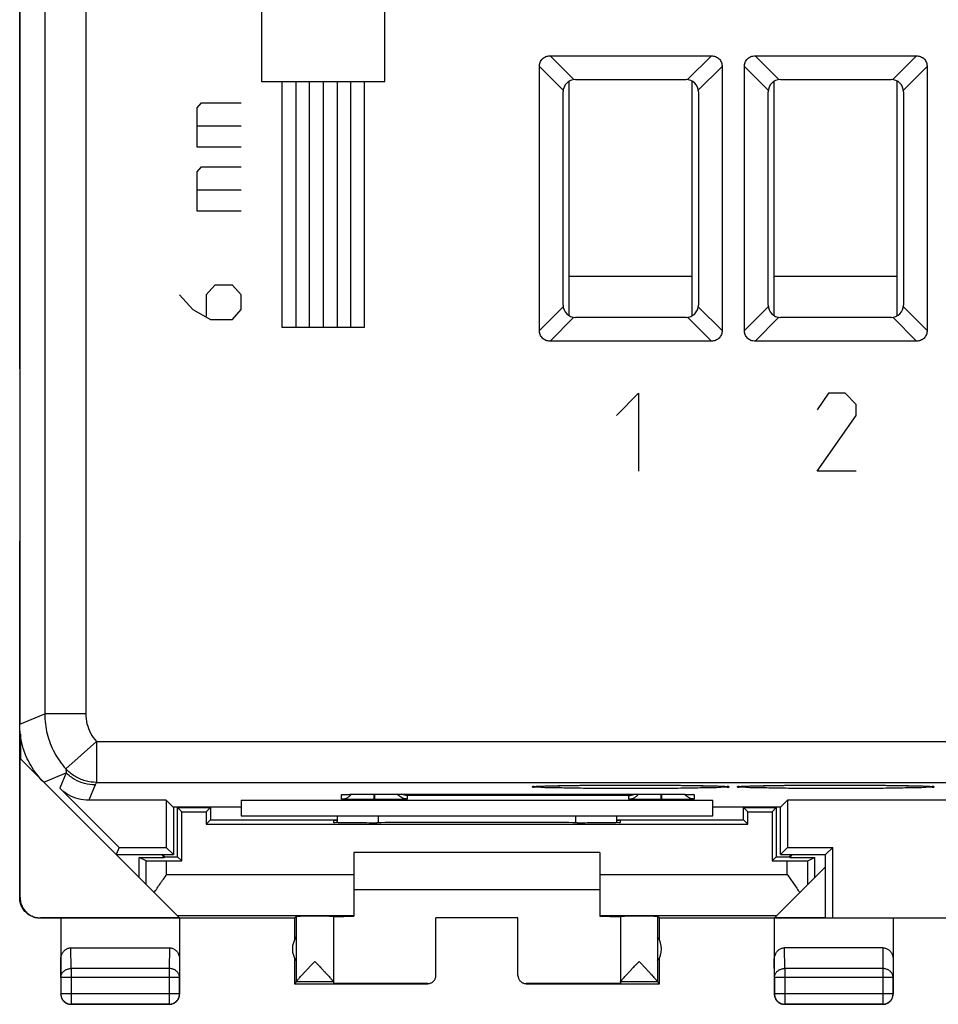
# Model space of a CAD drawing. Extents: x -28 to 16.8, y -24.5 to 24.5.
# Drawn here: x -28 to -5.6, y -24.5 to -0.5 of the extents above; entities that cross this region are included whole.
import ezdxf

# ---------------------------------------------------------------- set-up
doc = ezdxf.new("R2010")
doc.units = 0
doc.header["$LTSCALE"] = 16.335
doc.layers.get('0').update_dxf_attribs({"linetype": 'CONTINUOUS'})

msp = doc.modelspace()

# ---------------------------------------------------------------- linework, layer by layer
at = {"color": 7, "linetype": 'CONTINUOUS'}
for p, q in [((-28.025, 17.672), (-28.025, -17.672)), ((-28.025, -9), (-28.025, 9)), ((-15.093, -1.373), (-11.157, -1.373)), ((-10.093, -1.373), (-6.157, -1.373)), ((-15.352, -8.068), (-15.352, -1.632)), ((-10.898, -1.632), (-10.898, -8.068)), ((-10.352, -8.068), (-10.352, -1.632)), ((-5.898, -1.632), (-5.898, -8.068)), ((-14.625, -7.709), (-14.625, -1.991)), ((-14.475, -1.95), (-11.775, -1.95)), ((-11.625, -7.709), (-11.625, -1.991)), ((-9.625, -7.709), (-9.625, -1.991)), ((-9.475, -1.95), (-6.775, -1.95)), ((-6.625, -7.709), (-6.625, -1.991)), ((-14.775, -7.45), (-14.775, -2.25)), ((-11.475, -2.25), (-11.475, -7.45)), ((-9.775, -7.45), (-9.775, -2.25)), ((-6.475, -2.25), (-6.475, -7.45)), ((-11.625, -6.75), (-14.625, -6.75)), ((-6.625, -6.75), (-9.625, -6.75)), ((-11.775, -7.75), (-14.475, -7.75)), ((-6.775, -7.75), (-9.475, -7.75)), ((-11.157, -8.327), (-15.093, -8.327)), ((-6.157, -8.327), (-10.093, -8.327)), ((-28.025, -9), (-28.025, -9)), ((-28.025, -21.9), (-28.025, -13.2)), ((-28.025, -13.2), (-28.025, -13.2)), ((-28.008, -17.916), (-28.008, -18.517)), ((-28.017, -21.894), (-28.017, -18.508)), ((-24.131, -22.394), (-28.008, -18.517)), ((-25.603, -20.675), (-27.046, -19.233)), ((-19.375, -19.375), (-12.375, -19.375)), ((-24.45, -19.525), (-26.339, -19.525)), ((-24.28, -19.695), (-24.45, -19.525)), ((-24.45, -19.525), (-24.45, -20.675)), ((-22.625, -19.525), (-22.625, -19.9)), ((-22.625, -19.525), (-11.125, -19.525)), ((-11.125, -19.9), (-11.125, -19.525)), ((-9.47, -19.695), (-9.3, -19.525)), ((-1.775, -19.525), (-9.3, -19.525)), ((-9.3, -19.525), (-9.3, -20.675)), ((-22.625, -19.695), (-24.28, -19.695)), ((-24.275, -19.695), (-24.275, -20.85)), ((-24.07, -19.805), (-24.175, -19.7)), ((-24.175, -20.9), (-24.175, -19.7)), ((-24.175, -19.7), (-23.375, -19.7)), ((-24.07, -21.005), (-24.07, -19.805)), ((-24.07, -19.805), (-23.48, -19.805)), ((-23.48, -19.805), (-23.375, -19.7)), ((-23.48, -19.805), (-23.48, -20.105)), ((-23.375, -19.7), (-23.375, -20)), ((-22.625, -19.9), (-11.125, -19.9)), ((-20.275, -20.066), (-20.275, -19.9)), ((-13.475, -19.9), (-13.475, -20.066)), ((-9.47, -19.695), (-11.125, -19.695)), ((-10.375, -19.7), (-9.575, -19.7)), ((-10.27, -19.805), (-10.375, -19.7)), ((-10.375, -20), (-10.375, -19.7)), ((-10.27, -19.805), (-9.68, -19.805)), ((-10.27, -20.105), (-10.27, -19.805)), ((-9.68, -19.805), (-9.575, -19.7)), ((-9.68, -19.805), (-9.68, -21.005)), ((-9.575, -19.7), (-9.575, -20.9)), ((-9.475, -20.85), (-9.475, -19.695)), ((-23.48, -20.105), (-23.375, -20)), ((-23.48, -20.105), (-10.27, -20.105)), ((-23.375, -20), (-20.275, -20)), ((-20.375, -20.017), (-20.375, -20.062)), ((-20.275, -20.017), (-20.375, -20.017)), ((-19.375, -20.071), (-19.316, -20.071)), ((-14.434, -20.071), (-14.375, -20.071)), ((-13.475, -20), (-10.375, -20)), ((-13.375, -20.017), (-13.475, -20.017)), ((-13.375, -20.062), (-13.375, -20.017)), ((-10.27, -20.105), (-10.375, -20)), ((-25.603, -20.675), (-25.675, -20.85)), ((-25.675, -20.85), (-24.275, -20.85)), ((-25.603, -20.675), (-24.45, -20.675)), ((-24.568, -20.85), (-24.501, -20.917)), ((-24.544, -20.85), (-24.494, -20.9)), ((-24.45, -20.675), (-24.275, -20.85)), ((-19.875, -20.8), (-19.875, -22.354)), ((-13.875, -20.8), (-19.875, -20.8)), ((-13.875, -20.8), (-13.875, -22.354)), ((-9.3, -20.675), (-9.475, -20.85)), ((-9.475, -20.85), (-8.375, -20.85)), ((-9.3, -20.675), (-8.2, -20.675)), ((-9.256, -20.9), (-9.206, -20.85)), ((-9.249, -20.917), (-9.182, -20.85)), ((-8.375, -20.85), (-8.2, -20.675)), ((-8.375, -22.4), (-8.375, -20.85)), ((-8.2, -22.4), (-8.2, -20.675)), ((-24.942, -21), (-25.108, -20.917)), ((-25.108, -21.417), (-25.108, -20.917)), ((-25.108, -20.917), (-24.501, -20.917)), ((-24.501, -20.917), (-24.494, -20.9)), ((-24.494, -20.9), (-24.175, -20.9)), ((-24.442, -21.005), (-24.07, -21.005)), ((-24.07, -21.005), (-24.175, -20.9)), ((-9.68, -21.005), (-9.575, -20.9)), ((-9.68, -21.005), (-9.308, -21.005)), ((-9.575, -20.9), (-9.256, -20.9)), ((-9.249, -20.917), (-9.256, -20.9)), ((-9.249, -20.917), (-8.642, -20.917)), ((-8.808, -21), (-8.642, -20.917)), ((-8.642, -20.917), (-8.642, -21.417)), ((-8.375, -21.15), (-9.619, -22.394)), ((-19.875, -21.7), (-13.875, -21.7)), ((-21.325, -22.4), (-27.525, -22.4)), ((-24.131, -22.394), (-27.517, -22.394)), ((-27.025, -22.4), (-27.025, -24.25)), ((-24.125, -22.4), (-24.125, -24.25)), ((-21.325, -22.4), (-21.281, -22.356)), ((-21.325, -22.4), (-21.325, -22.932)), ((-21.281, -22.356), (-21.281, -23.954)), ((-20.375, -22.356), (-20.375, -23.994)), ((-15.875, -22.395), (-17.875, -22.395)), ((-17.875, -23.794), (-17.875, -22.395)), ((-15.875, -23.794), (-15.875, -22.395)), ((-13.375, -22.356), (-13.375, -23.994)), ((-12.425, -22.4), (-12.469, -22.356)), ((-12.469, -22.356), (-12.469, -23.954)), ((1.175, -22.4), (-12.425, -22.4)), ((-12.425, -22.932), (-12.425, -22.4)), ((-9.625, -22.4), (-9.625, -24.25)), ((-8.375, -22.394), (-9.619, -22.394)), ((-6.725, -22.4), (-6.725, -24.25)), ((-21.281, -22.859), (-21.281, -23.441)), ((-12.469, -22.859), (-12.469, -23.441)), ((-26.776, -23.123), (-24.374, -23.123)), ((-6.974, -23.123), (-9.376, -23.123)), ((-21.325, -23.368), (-21.325, -24)), ((-12.425, -24), (-12.425, -23.368)), ((-27.021, -23.844), (-27.021, -24.246)), ((-24.129, -24.246), (-24.129, -23.844)), ((-21.281, -23.956), (-21.325, -24)), ((-21.325, -24), (-18.075, -24)), ((-20.375, -23.956), (-21.281, -23.956)), ((-18.075, -23.994), (-20.375, -23.994)), ((-13.375, -23.994), (-15.675, -23.994)), ((-15.675, -24), (-12.425, -24)), ((-12.469, -23.956), (-13.375, -23.956)), ((-12.469, -23.956), (-12.425, -24)), ((-9.621, -23.844), (-9.621, -24.246)), ((-6.729, -24.246), (-6.729, -23.844)), ((-24.375, -24.5), (-26.775, -24.5)), ((-26.771, -24.496), (-24.379, -24.496)), ((-6.975, -24.5), (-9.375, -24.5)), ((-9.371, -24.496), (-6.979, -24.496))]:
    msp.add_line(p, q, dxfattribs=at)
at = {"color": 9, "linetype": 'CONTINUOUS'}
for p, q in [((-27.414, 17.419), (-27.414, -17.419)), ((-26.414, 17.419), (-26.414, -17.419)), ((-22.125, 7), (-22.125, -2)), ((-19.125, -2), (-19.125, 7)), ((-15.093, -1.373), (-14.513, -1.952)), ((-11.737, -1.952), (-11.157, -1.373)), ((-10.093, -1.373), (-9.513, -1.952)), ((-6.737, -1.952), (-6.157, -1.373)), ((-15.352, -1.632), (-14.773, -2.212)), ((-11.477, -2.212), (-10.898, -1.632)), ((-10.352, -1.632), (-9.773, -2.212)), ((-6.477, -2.212), (-5.898, -1.632)), ((-22.125, -2), (-19.125, -2)), ((-21.625, -8), (-21.625, -2)), ((-21.295, -2), (-21.295, -8)), ((-20.965, -2), (-20.965, -8)), ((-20.625, -2), (-20.625, -8)), ((-20.285, -2), (-20.285, -8)), ((-19.955, -2), (-19.955, -8)), ((-19.625, -2), (-19.625, -8)), ((-23.696, -2.64), (-23.589, -2.52)), ((-23.696, -3.6), (-23.696, -2.64)), ((-23.589, -2.52), (-22.625, -2.52)), ((-23.696, -3.08), (-22.625, -3.08)), ((-22.625, -3.6), (-23.696, -3.6)), ((-23.696, -4.2), (-23.589, -4.08)), ((-23.589, -4.08), (-22.625, -4.08)), ((-23.696, -5.16), (-23.696, -4.2)), ((-23.696, -4.64), (-22.625, -4.64)), ((-22.625, -5.16), (-23.696, -5.16)), ((-23.268, -6.96), (-23.482, -7.2)), ((-22.839, -6.96), (-23.268, -6.96)), ((-22.625, -7.2), (-22.839, -6.96)), ((-24.125, -7.2), (-23.804, -7.56)), ((-23.482, -7.2), (-23.482, -7.72)), ((-22.625, -7.56), (-22.625, -7.2)), ((-23.804, -7.56), (-23.375, -7.8)), ((-22.839, -7.8), (-22.625, -7.56)), ((-15.352, -8.068), (-14.773, -7.488)), ((-10.898, -8.068), (-11.477, -7.488)), ((-10.352, -8.068), (-9.773, -7.488)), ((-5.898, -8.068), (-6.477, -7.488)), ((-23.375, -7.8), (-22.839, -7.8)), ((-15.093, -8.327), (-14.513, -7.748)), ((-11.157, -8.327), (-11.737, -7.748)), ((-10.093, -8.327), (-9.513, -7.748)), ((-6.157, -8.327), (-6.737, -7.748)), ((-19.625, -8), (-21.625, -8)), ((-13.475, -10.143), (-12.932, -9.6)), ((-12.932, -9.6), (-12.932, -11.5)), ((-8.304, -9.6), (-8.575, -10.007)), ((-7.896, -9.6), (-8.304, -9.6)), ((-7.625, -9.871), (-7.896, -9.6)), ((-7.625, -10.143), (-7.625, -9.871)), ((-8.575, -11.5), (-7.625, -10.143)), ((-7.625, -11.5), (-8.575, -11.5)), ((-28.025, -17.672), (-27.414, -17.419)), ((-26.414, -17.419), (-27.414, -17.419)), ((-26.156, -18.089), (-26.898, -18.759)), ((-26.156, -18.089), (-26.156, -19.089)), ((-26.156, -18.089), (14.906, -18.089)), ((-27.439, -19.086), (-26.891, -18.858)), ((-26.891, -18.858), (-27.046, -19.233)), ((-26.184, -19.151), (-26.339, -19.525)), ((-26.156, -19.089), (14.906, -19.089)), ((-20.175, -19.494), (-20.175, -19.389)), ((-19.385, -19.508), (-19.385, -19.375)), ((-19.375, -19.375), (-19.375, -19.375)), ((-19.365, -19.508), (-19.365, -19.375)), ((-18.575, -19.407), (-18.575, -19.494)), ((-13.175, -19.407), (-18.575, -19.407)), ((-13.175, -19.494), (-13.175, -19.407)), ((-12.385, -19.508), (-12.385, -19.375)), ((-12.375, -19.375), (-12.375, -19.375)), ((-12.365, -19.508), (-12.365, -19.375)), ((-11.575, -19.389), (-11.575, -19.494)), ((-19.365, -19.508), (-19.385, -19.508)), ((-12.365, -19.508), (-12.385, -19.508)), ((-19.275, -20.071), (-19.275, -19.9)), ((-14.475, -19.9), (-14.475, -20.071)), ((-24.942, -21.583), (-24.942, -21)), ((-24.442, -21.336), (-24.442, -21.005)), ((-9.308, -21.336), (-9.308, -21.005)), ((-8.808, -21.583), (-8.808, -21)), ((-24.442, -21.336), (-19.875, -21.336)), ((-13.875, -21.336), (-9.308, -21.336)), ((-28.025, -21.9), (-28.017, -21.894)), ((-27.525, -22.4), (-27.517, -22.394)), ((-24.189, -22.336), (-19.875, -22.336)), ((-13.875, -22.336), (-9.561, -22.336)), ((-26.771, -23.628), (-26.776, -23.123)), ((-24.374, -23.123), (-24.379, -23.628)), ((-9.371, -23.628), (-9.376, -23.123)), ((-6.974, -23.123), (-6.979, -23.628)), ((-27.021, -23.844), (-27.025, -23.41)), ((-24.125, -23.41), (-24.129, -23.844)), ((-9.621, -23.844), (-9.625, -23.41)), ((-6.725, -23.41), (-6.729, -23.844)), ((-26.771, -23.628), (-26.771, -24.496)), ((-24.379, -23.628), (-26.771, -23.628)), ((-24.379, -23.628), (-24.379, -24.496)), ((-6.979, -23.628), (-9.371, -23.628)), ((-9.371, -23.628), (-9.371, -24.496)), ((-6.979, -23.628), (-6.979, -24.496)), ((-24.129, -23.844), (-27.021, -23.844)), ((-18.075, -24), (-18.075, -23.994)), ((-15.675, -23.994), (-15.675, -24)), ((-6.729, -23.844), (-9.621, -23.844)), ((-27.025, -24.25), (-27.021, -24.246)), ((-24.129, -24.246), (-27.021, -24.246)), ((-24.125, -24.25), (-24.129, -24.246)), ((-9.625, -24.25), (-9.621, -24.246)), ((-6.729, -24.246), (-9.621, -24.246)), ((-6.725, -24.25), (-6.729, -24.246)), ((-26.775, -24.5), (-26.771, -24.496)), ((-24.375, -24.5), (-24.379, -24.496)), ((-9.375, -24.5), (-9.371, -24.496)), ((-6.975, -24.5), (-6.979, -24.496))]:
    msp.add_line(p, q, dxfattribs=at)
at = {"color": 7, "linetype": 'CONTINUOUS'}
for centre, radius, start, end in [((-14.475, -2.25), 0.3, 90, 180), ((-11.775, -2.25), 0.3, 0, 90), ((-9.475, -2.25), 0.3, 90, 180), ((-6.775, -2.25), 0.3, 0, 90), ((-14.475, -7.45), 0.3, 180, 270), ((-11.775, -7.45), 0.3, 270, 360), ((-9.475, -7.45), 0.3, 180, 270), ((-6.775, -7.45), 0.3, 270, 360), ((-20.875, -23.15), 0.5, 144.3638, 215.6362), ((-12.875, -23.15), 0.5, 324.3638, 35.6362)]:
    msp.add_arc(centre, radius, start, end, dxfattribs=at)
for points, knots in [([(-15.352, -1.632), (-15.352, -1.598), (-15.341, -1.529), (-15.285, -1.44), (-15.196, -1.384), (-15.127, -1.373), (-15.093, -1.373)], [0, 0, 0, 0, 0.250881, 0.5, 0.749119, 1, 1, 1, 1]), ([(-11.157, -1.373), (-11.123, -1.373), (-11.054, -1.384), (-10.965, -1.44), (-10.909, -1.529), (-10.898, -1.598), (-10.898, -1.632)], [0, 0, 0, 0, 0.250881, 0.5, 0.749119, 1, 1, 1, 1]), ([(-10.352, -1.632), (-10.352, -1.598), (-10.341, -1.529), (-10.285, -1.44), (-10.196, -1.384), (-10.127, -1.373), (-10.093, -1.373)], [0, 0, 0, 0, 0.250881, 0.5, 0.749119, 1, 1, 1, 1]), ([(-6.157, -1.373), (-6.123, -1.373), (-6.054, -1.384), (-5.965, -1.44), (-5.909, -1.529), (-5.898, -1.598), (-5.898, -1.632)], [0, 0, 0, 0, 0.250881, 0.5, 0.749119, 1, 1, 1, 1]), ([(-15.093, -8.327), (-15.127, -8.327), (-15.196, -8.316), (-15.285, -8.26), (-15.341, -8.171), (-15.352, -8.102), (-15.352, -8.068)], [0, 0, 0, 0, 0.250881, 0.5, 0.749119, 1, 1, 1, 1]), ([(-10.898, -8.068), (-10.898, -8.102), (-10.909, -8.171), (-10.965, -8.26), (-11.054, -8.316), (-11.123, -8.327), (-11.157, -8.327)], [0, 0, 0, 0, 0.250881, 0.5, 0.749119, 1, 1, 1, 1]), ([(-10.093, -8.327), (-10.127, -8.327), (-10.196, -8.316), (-10.285, -8.26), (-10.341, -8.171), (-10.352, -8.102), (-10.352, -8.068)], [0, 0, 0, 0, 0.250881, 0.5, 0.749119, 1, 1, 1, 1]), ([(-5.898, -8.068), (-5.898, -8.102), (-5.909, -8.171), (-5.965, -8.26), (-6.054, -8.316), (-6.123, -8.327), (-6.157, -8.327)], [0, 0, 0, 0, 0.250881, 0.5, 0.749119, 1, 1, 1, 1]), ([(-27.864, -18.457), (-27.901, -18.37), (-27.99, -18.115), (-28.025, -17.846), (-28.025, -17.672)], [0, 0, 0, 0, 0.351707, 1, 1, 1, 1]), ([(-27.439, -19.086), (-27.562, -18.963), (-27.719, -18.759), (-27.833, -18.531), (-27.864, -18.457)], [0, 0, 0, 0, 0.686123, 1, 1, 1, 1]), ([(-15.464, -19.188), (-15.464, -19.188), (-15.459, -19.188), (-15.45, -19.187), (-15.432, -19.185), (-15.409, -19.184), (-15.384, -19.183), (-15.367, -19.182), (-15.36, -19.181)], [0, 0, 0, 0, 0.019402, 0.124414, 0.291274, 0.513001, 0.78757, 1, 1, 1, 1]), ([(-15.36, -19.181), (-15.356, -19.181), (-15.338, -19.18), (-15.306, -19.179), (-15.26, -19.177), (-15.207, -19.176), (-15.149, -19.174), (-15.083, -19.172), (-15.012, -19.171), (-14.934, -19.169), (-14.849, -19.167), (-14.759, -19.166), (-14.662, -19.164), (-14.559, -19.163), (-14.451, -19.161), (-14.337, -19.16), (-14.218, -19.159), (-14.094, -19.158), (-13.965, -19.157), (-13.831, -19.156), (-13.693, -19.156), (-13.552, -19.155), (-13.407, -19.155), (-13.26, -19.155), (-13.111, -19.154), (-12.96, -19.155), (-12.808, -19.155), (-12.658, -19.155), (-12.508, -19.156), (-12.361, -19.157), (-12.217, -19.158), (-12.078, -19.159), (-11.943, -19.16), (-11.815, -19.161), (-11.693, -19.163), (-11.578, -19.164), (-11.471, -19.166), (-11.371, -19.168), (-11.28, -19.17), (-11.196, -19.171), (-11.121, -19.173), (-11.054, -19.175), (-10.994, -19.177), (-10.942, -19.179), (-10.91, -19.181), (-10.895, -19.181)], [0, 0, 0, 0, 0.002703, 0.011673, 0.021982, 0.033691, 0.046842, 0.061449, 0.077516, 0.095023, 0.113939, 0.134227, 0.155869, 0.178841, 0.203107, 0.228625, 0.255346, 0.283216, 0.312165, 0.342116, 0.372985, 0.404677, 0.437089, 0.470107, 0.503607, 0.537439, 0.571395, 0.605255, 0.638795, 0.671795, 0.704046, 0.735345, 0.765501, 0.794342, 0.821718, 0.8475, 0.871575, 0.893863, 0.914325, 0.932975, 0.94983, 0.964921, 0.978287, 0.98997, 1, 1, 1, 1]), ([(-10.895, -19.181), (-10.882, -19.182), (-10.859, -19.183), (-10.83, -19.185), (-10.806, -19.186), (-10.796, -19.187), (-10.789, -19.188), (-10.789, -19.188)], [0, 0, 0, 0, 0.353958, 0.638929, 0.853344, 0.991719, 1, 1, 1, 1]), ([(-10.464, -19.188), (-10.464, -19.188), (-10.459, -19.188), (-10.45, -19.187), (-10.432, -19.185), (-10.409, -19.184), (-10.384, -19.183), (-10.367, -19.182), (-10.36, -19.181)], [0, 0, 0, 0, 0.019402, 0.124414, 0.291274, 0.513001, 0.78757, 1, 1, 1, 1]), ([(-10.36, -19.181), (-10.356, -19.181), (-10.338, -19.18), (-10.306, -19.179), (-10.26, -19.177), (-10.207, -19.176), (-10.149, -19.174), (-10.083, -19.172), (-10.012, -19.171), (-9.934, -19.169), (-9.849, -19.167), (-9.759, -19.166), (-9.662, -19.164), (-9.559, -19.163), (-9.451, -19.161), (-9.337, -19.16), (-9.218, -19.159), (-9.094, -19.158), (-8.965, -19.157), (-8.831, -19.156), (-8.693, -19.156), (-8.552, -19.155), (-8.407, -19.155), (-8.26, -19.155), (-8.111, -19.154), (-7.96, -19.155), (-7.808, -19.155), (-7.658, -19.155), (-7.508, -19.156), (-7.361, -19.157), (-7.217, -19.158), (-7.078, -19.159), (-6.943, -19.16), (-6.815, -19.161), (-6.693, -19.163), (-6.578, -19.164), (-6.471, -19.166), (-6.371, -19.168), (-6.28, -19.17), (-6.196, -19.171), (-6.121, -19.173), (-6.054, -19.175), (-5.994, -19.177), (-5.942, -19.179), (-5.91, -19.181), (-5.895, -19.181)], [0, 0, 0, 0, 0.002703, 0.011673, 0.021982, 0.033691, 0.046842, 0.061449, 0.077516, 0.095023, 0.113939, 0.134227, 0.155869, 0.178841, 0.203107, 0.228625, 0.255346, 0.283216, 0.312165, 0.342116, 0.372985, 0.404677, 0.437089, 0.470107, 0.503607, 0.537439, 0.571395, 0.605255, 0.638795, 0.671795, 0.704046, 0.735345, 0.765501, 0.794342, 0.821718, 0.8475, 0.871575, 0.893863, 0.914325, 0.932975, 0.94983, 0.964921, 0.978287, 0.98997, 1, 1, 1, 1]), ([(-5.895, -19.181), (-5.882, -19.182), (-5.859, -19.183), (-5.83, -19.185), (-5.806, -19.186), (-5.796, -19.187), (-5.789, -19.188), (-5.789, -19.188)], [0, 0, 0, 0, 0.353958, 0.638929, 0.853344, 0.991719, 1, 1, 1, 1]), ([(-26.339, -19.525), (-26.426, -19.525), (-26.6, -19.502), (-26.844, -19.402), (-26.984, -19.294), (-27.046, -19.233)], [0, 0, 0, 0, 0.333336, 0.666664, 1, 1, 1, 1]), ([(-20.131, -19.385), (-20.131, -19.385), (-20.131, -19.385), (-20.121, -19.385), (-20.113, -19.384), (-20.106, -19.384), (-20.103, -19.384)], [0, 0, 0, 0, 0.056234, 0.260394, 0.772049, 1, 1, 1, 1]), ([(-20.103, -19.384), (-20.098, -19.384), (-20.084, -19.383), (-20.058, -19.382), (-20.029, -19.381), (-20.009, -19.381), (-20.001, -19.381)], [0, 0, 0, 0, 0.145997, 0.41726, 0.747701, 1, 1, 1, 1]), ([(-20.001, -19.381), (-19.996, -19.381), (-19.976, -19.38), (-19.939, -19.379), (-19.888, -19.379), (-19.831, -19.378), (-19.768, -19.377), (-19.701, -19.376), (-19.63, -19.376), (-19.554, -19.376), (-19.476, -19.375), (-19.416, -19.375), (-19.382, -19.375), (-19.375, -19.375)], [0, 0, 0, 0, 0.022286, 0.095417, 0.177735, 0.269003, 0.368729, 0.476353, 0.591049, 0.711862, 0.837676, 0.967218, 1, 1, 1, 1]), ([(-18.575, -19.494), (-18.614, -19.494), (-18.693, -19.479), (-18.771, -19.426), (-18.806, -19.386), (-18.814, -19.375)], [0, 0, 0, 0, 0.425811, 0.851604, 1, 1, 1, 1]), ([(-18.575, -19.407), (-18.597, -19.406), (-18.641, -19.401), (-18.683, -19.385), (-18.704, -19.375)], [0, 0, 0, 0, 0.488363, 1, 1, 1, 1]), ([(-13.175, -19.407), (-13.153, -19.406), (-13.109, -19.401), (-13.067, -19.385), (-13.046, -19.375)], [0, 0, 0, 0, 0.488363, 1, 1, 1, 1]), ([(-13.025, -19.454), (-13.002, -19.441), (-12.97, -19.416), (-12.944, -19.386), (-12.936, -19.375)], [0, 0, 0, 0, 0.656779, 1, 1, 1, 1]), ([(-12.375, -19.375), (-12.372, -19.375), (-12.343, -19.375), (-12.288, -19.375), (-12.21, -19.376), (-12.136, -19.376), (-12.065, -19.376), (-11.998, -19.377), (-11.936, -19.378), (-11.879, -19.378), (-11.827, -19.379), (-11.781, -19.38), (-11.751, -19.381), (-11.737, -19.381)], [0, 0, 0, 0, 0.012275, 0.138446, 0.260517, 0.377498, 0.488554, 0.592986, 0.690229, 0.77983, 0.861508, 0.93494, 1, 1, 1, 1]), ([(-11.575, -19.494), (-11.614, -19.494), (-11.693, -19.479), (-11.759, -19.434), (-11.787, -19.406)], [0, 0, 0, 0, 0.50001, 1, 1, 1, 1]), ([(-11.737, -19.381), (-11.725, -19.381), (-11.703, -19.382), (-11.673, -19.383), (-11.648, -19.384), (-11.634, -19.384), (-11.619, -19.385), (-11.618, -19.385), (-11.618, -19.385)], [0, 0, 0, 0, 0.300971, 0.555065, 0.759174, 0.908802, 0.995465, 1, 1, 1, 1]), ([(-11.737, -19.381), (-11.725, -19.381), (-11.703, -19.382), (-11.673, -19.383), (-11.648, -19.384), (-11.634, -19.384), (-11.619, -19.385), (-11.618, -19.385), (-11.618, -19.385)], [0, 0, 0, 0, 0.300971, 0.555065, 0.759174, 0.908802, 0.995465, 1, 1, 1, 1]), ([(-20.175, -19.494), (-20.136, -19.494), (-20.083, -19.484), (-20.036, -19.46), (-20.025, -19.454)], [0, 0, 0, 0, 0.750147, 1, 1, 1, 1]), ([(-19.417, -19.508), (-19.44, -19.508), (-19.497, -19.508), (-19.591, -19.507), (-19.698, -19.507), (-19.803, -19.506), (-19.9, -19.505), (-19.985, -19.503), (-20.056, -19.502), (-20.108, -19.499), (-20.147, -19.499), (-20.162, -19.495), (-20.175, -19.496), (-20.175, -19.494)], [0, 0, 0, 0, 0.088234, 0.228432, 0.372026, 0.512216, 0.642274, 0.756481, 0.850271, 0.920767, 0.967504, 0.992521, 1, 1, 1, 1]), ([(-19.417, -19.508), (-19.44, -19.508), (-19.497, -19.508), (-19.591, -19.507), (-19.698, -19.507), (-19.803, -19.506), (-19.9, -19.505), (-19.985, -19.503), (-20.056, -19.502), (-20.108, -19.499), (-20.147, -19.499), (-20.162, -19.495), (-20.175, -19.496), (-20.175, -19.494)], [0, 0, 0, 0, 0.088234, 0.228432, 0.372026, 0.512216, 0.642274, 0.756481, 0.850271, 0.920767, 0.967504, 0.992521, 1, 1, 1, 1]), ([(-18.575, -19.494), (-18.575, -19.496), (-18.589, -19.495), (-18.606, -19.499), (-18.648, -19.499), (-18.703, -19.502), (-18.776, -19.503), (-18.864, -19.505), (-18.962, -19.506), (-19.066, -19.507), (-19.17, -19.508), (-19.27, -19.508), (-19.334, -19.508), (-19.365, -19.508)], [0, 0, 0, 0, 0.008302, 0.035219, 0.083941, 0.155546, 0.248891, 0.361001, 0.487143, 0.620979, 0.755437, 0.883716, 1, 1, 1, 1]), ([(-13.175, -19.494), (-13.136, -19.494), (-13.083, -19.484), (-13.036, -19.46), (-13.025, -19.454)], [0, 0, 0, 0, 0.750147, 1, 1, 1, 1]), ([(-12.417, -19.508), (-12.44, -19.508), (-12.497, -19.508), (-12.591, -19.507), (-12.698, -19.507), (-12.803, -19.506), (-12.9, -19.505), (-12.985, -19.503), (-13.056, -19.502), (-13.108, -19.499), (-13.147, -19.499), (-13.162, -19.495), (-13.175, -19.496), (-13.175, -19.494)], [0, 0, 0, 0, 0.088234, 0.228432, 0.372026, 0.512216, 0.642274, 0.756481, 0.850271, 0.920767, 0.967504, 0.992521, 1, 1, 1, 1]), ([(-12.417, -19.508), (-12.44, -19.508), (-12.497, -19.508), (-12.591, -19.507), (-12.698, -19.507), (-12.803, -19.506), (-12.9, -19.505), (-12.985, -19.503), (-13.056, -19.502), (-13.108, -19.499), (-13.147, -19.499), (-13.162, -19.495), (-13.175, -19.496), (-13.175, -19.494)], [0, 0, 0, 0, 0.088234, 0.228432, 0.372026, 0.512216, 0.642274, 0.756481, 0.850271, 0.920767, 0.967504, 0.992521, 1, 1, 1, 1]), ([(-11.575, -19.494), (-11.575, -19.496), (-11.589, -19.495), (-11.606, -19.499), (-11.648, -19.499), (-11.703, -19.502), (-11.776, -19.503), (-11.864, -19.505), (-11.962, -19.506), (-12.066, -19.507), (-12.17, -19.508), (-12.27, -19.508), (-12.334, -19.508), (-12.365, -19.508)], [0, 0, 0, 0, 0.008302, 0.035219, 0.083941, 0.155546, 0.248891, 0.361001, 0.487143, 0.620979, 0.755437, 0.883716, 1, 1, 1, 1]), ([(-20.375, -20.062), (-20.375, -20.073), (-20.303, -20.051), (-20.231, -20.075), (-20.062, -20.065), (-19.865, -20.071), (-19.628, -20.07), (-19.461, -20.071), (-19.375, -20.071)], [0, 0, 0, 0, 0.034178, 0.134109, 0.292975, 0.49998, 0.741099, 1, 1, 1, 1]), ([(-14.434, -20.071), (-14.975, -20.07), (-16.061, -20.069), (-17.689, -20.069), (-18.775, -20.07), (-19.316, -20.071)], [0, 0, 0, 0, 0.332713, 0.667287, 1, 1, 1, 1]), ([(-14.375, -20.071), (-14.289, -20.071), (-14.122, -20.07), (-13.885, -20.071), (-13.688, -20.065), (-13.519, -20.075), (-13.447, -20.051), (-13.375, -20.073), (-13.375, -20.062)], [0, 0, 0, 0, 0.258901, 0.50002, 0.707025, 0.865891, 0.965822, 1, 1, 1, 1]), ([(-24.942, -21), (-24.934, -21.004), (-24.899, -20.998), (-24.831, -21.005), (-24.723, -21.003), (-24.59, -21.005), (-24.493, -21.005), (-24.442, -21.005)], [0, 0, 0, 0, 0.05327, 0.197133, 0.417851, 0.694294, 1, 1, 1, 1]), ([(-9.308, -21.005), (-9.257, -21.005), (-9.16, -21.005), (-9.027, -21.003), (-8.919, -21.005), (-8.851, -20.998), (-8.816, -21.004), (-8.808, -21)], [0, 0, 0, 0, 0.305706, 0.582149, 0.802867, 0.94673, 1, 1, 1, 1]), ([(-24.746, -21.779), (-24.723, -21.742), (-24.674, -21.669), (-24.599, -21.559), (-24.521, -21.448), (-24.468, -21.373), (-24.442, -21.336)], [0, 0, 0, 0, 0.241567, 0.490566, 0.744206, 1, 1, 1, 1]), ([(-9.308, -21.336), (-9.282, -21.373), (-9.229, -21.448), (-9.151, -21.559), (-9.076, -21.669), (-9.027, -21.742), (-9.004, -21.779)], [0, 0, 0, 0, 0.255794, 0.509434, 0.758433, 1, 1, 1, 1]), ([(-27.525, -22.4), (-27.544, -22.4), (-27.581, -22.398), (-27.637, -22.389), (-27.691, -22.373), (-27.743, -22.351), (-27.792, -22.324), (-27.838, -22.292), (-27.88, -22.254), (-27.917, -22.212), (-27.95, -22.167), (-27.977, -22.117), (-27.998, -22.065), (-28.014, -22.011), (-28.023, -21.956), (-28.025, -21.919), (-28.025, -21.9)], [0, 0, 0, 0, 0.071197, 0.142786, 0.214249, 0.285422, 0.357012, 0.428701, 0.50002, 0.571335, 0.643018, 0.714611, 0.785787, 0.857233, 0.928809, 1, 1, 1, 1]), ([(-28.017, -21.894), (-28.017, -21.913), (-28.015, -21.95), (-28.005, -22.006), (-27.99, -22.06), (-27.968, -22.111), (-27.941, -22.161), (-27.908, -22.207), (-27.871, -22.248), (-27.829, -22.286), (-27.783, -22.318), (-27.734, -22.346), (-27.682, -22.367), (-27.628, -22.383), (-27.573, -22.392), (-27.535, -22.394), (-27.517, -22.394)], [0, 0, 0, 0, 0.071191, 0.142767, 0.214213, 0.285389, 0.356982, 0.428665, 0.49998, 0.571299, 0.642988, 0.714578, 0.785751, 0.857214, 0.928803, 1, 1, 1, 1]), ([(-20.375, -22.356), (-20.375, -22.355), (-20.383, -22.357), (-20.39, -22.354), (-20.409, -22.355), (-20.433, -22.355), (-20.463, -22.355), (-20.499, -22.354), (-20.54, -22.354), (-20.586, -22.354), (-20.635, -22.354), (-20.688, -22.354), (-20.742, -22.353), (-20.798, -22.353), (-20.855, -22.353), (-20.911, -22.353), (-20.966, -22.354), (-21.018, -22.354), (-21.068, -22.354), (-21.114, -22.354), (-21.155, -22.354), (-21.191, -22.355), (-21.222, -22.355), (-21.246, -22.355), (-21.264, -22.355), (-21.274, -22.357), (-21.28, -22.355), (-21.281, -22.356)], [0, 0, 0, 0, 0.003945, 0.015672, 0.035007, 0.061647, 0.095173, 0.135061, 0.180682, 0.23132, 0.28618, 0.344399, 0.405064, 0.467219, 0.52989, 0.592092, 0.652846, 0.711199, 0.766234, 0.817086, 0.862956, 0.903124, 0.936958, 0.963927, 0.983608, 0.995693, 1, 1, 1, 1]), ([(-20.375, -22.359), (-20.375, -22.357), (-20.363, -22.36), (-20.351, -22.356), (-20.322, -22.357), (-20.285, -22.356), (-20.238, -22.356), (-20.181, -22.355), (-20.115, -22.355), (-20.042, -22.354), (-19.961, -22.354), (-19.904, -22.354), (-19.875, -22.354)], [0, 0, 0, 0, 0.011022, 0.043789, 0.097977, 0.172999, 0.268033, 0.38204, 0.513771, 0.661782, 0.824453, 1, 1, 1, 1]), ([(-13.845, -22.354), (-13.826, -22.354), (-13.779, -22.354), (-13.708, -22.354), (-13.635, -22.355), (-13.569, -22.355), (-13.512, -22.356), (-13.465, -22.356), (-13.428, -22.357), (-13.399, -22.356), (-13.387, -22.36), (-13.375, -22.357), (-13.375, -22.359)], [0, 0, 0, 0, 0.122972, 0.296016, 0.453466, 0.593597, 0.714874, 0.815969, 0.895775, 0.953419, 0.988275, 1, 1, 1, 1]), ([(-12.469, -22.356), (-12.47, -22.355), (-12.476, -22.357), (-12.486, -22.355), (-12.504, -22.355), (-12.528, -22.355), (-12.559, -22.355), (-12.595, -22.354), (-12.636, -22.354), (-12.682, -22.354), (-12.732, -22.354), (-12.784, -22.354), (-12.839, -22.353), (-12.895, -22.353), (-12.952, -22.353), (-13.008, -22.353), (-13.062, -22.354), (-13.115, -22.354), (-13.164, -22.354), (-13.21, -22.354), (-13.251, -22.354), (-13.287, -22.355), (-13.317, -22.355), (-13.341, -22.355), (-13.36, -22.354), (-13.367, -22.357), (-13.375, -22.355), (-13.375, -22.356)], [0, 0, 0, 0, 0.004307, 0.016392, 0.036073, 0.063042, 0.096876, 0.137044, 0.182914, 0.233766, 0.288801, 0.347154, 0.407908, 0.47011, 0.532781, 0.594936, 0.655601, 0.71382, 0.76868, 0.819318, 0.864939, 0.904827, 0.938353, 0.964993, 0.984328, 0.996055, 1, 1, 1, 1]), ([(-27.025, -23.41), (-27.025, -23.396), (-27.023, -23.366), (-27.014, -23.323), (-27, -23.282), (-26.981, -23.245), (-26.958, -23.213), (-26.932, -23.185), (-26.903, -23.162), (-26.873, -23.144), (-26.841, -23.132), (-26.809, -23.124), (-26.787, -23.123), (-26.776, -23.123)], [0, 0, 0, 0, 0.105909, 0.210167, 0.311928, 0.410058, 0.504188, 0.594282, 0.680427, 0.763403, 0.843651, 0.922335, 1, 1, 1, 1]), ([(-24.374, -23.123), (-24.363, -23.123), (-24.341, -23.124), (-24.309, -23.132), (-24.277, -23.144), (-24.247, -23.162), (-24.218, -23.185), (-24.192, -23.213), (-24.169, -23.245), (-24.15, -23.282), (-24.136, -23.323), (-24.127, -23.366), (-24.125, -23.396), (-24.125, -23.41)], [0, 0, 0, 0, 0.077665, 0.156349, 0.236597, 0.319573, 0.405718, 0.495812, 0.589942, 0.688072, 0.789833, 0.894091, 1, 1, 1, 1]), ([(-9.625, -23.41), (-9.625, -23.396), (-9.623, -23.366), (-9.614, -23.323), (-9.6, -23.282), (-9.581, -23.245), (-9.558, -23.213), (-9.532, -23.185), (-9.503, -23.162), (-9.473, -23.144), (-9.441, -23.132), (-9.409, -23.124), (-9.387, -23.123), (-9.376, -23.123)], [0, 0, 0, 0, 0.105909, 0.210167, 0.311928, 0.410058, 0.504188, 0.594282, 0.680427, 0.763403, 0.843651, 0.922335, 1, 1, 1, 1]), ([(-6.974, -23.123), (-6.963, -23.123), (-6.941, -23.124), (-6.909, -23.132), (-6.877, -23.144), (-6.847, -23.162), (-6.818, -23.185), (-6.792, -23.213), (-6.769, -23.245), (-6.75, -23.282), (-6.736, -23.323), (-6.727, -23.366), (-6.725, -23.396), (-6.725, -23.41)], [0, 0, 0, 0, 0.077665, 0.156349, 0.236597, 0.319573, 0.405718, 0.495812, 0.589942, 0.688072, 0.789833, 0.894091, 1, 1, 1, 1]), ([(-21.281, -23.954), (-21.281, -23.952), (-21.278, -23.945), (-21.27, -23.935), (-21.258, -23.919), (-21.241, -23.899), (-21.219, -23.873), (-21.19, -23.841), (-21.156, -23.803), (-21.115, -23.759), (-21.067, -23.708), (-21.013, -23.651), (-20.954, -23.589), (-20.892, -23.523), (-20.849, -23.479), (-20.828, -23.456)], [0, 0, 0, 0, 0.010535, 0.029944, 0.05884, 0.097855, 0.148212, 0.210939, 0.286878, 0.376455, 0.480242, 0.597647, 0.72622, 0.861806, 1, 1, 1, 1]), ([(-20.828, -23.456), (-20.807, -23.479), (-20.764, -23.524), (-20.701, -23.589), (-20.642, -23.652), (-20.588, -23.709), (-20.541, -23.76), (-20.499, -23.805), (-20.465, -23.842), (-20.437, -23.874), (-20.414, -23.9), (-20.397, -23.92), (-20.385, -23.935), (-20.378, -23.946), (-20.375, -23.952), (-20.375, -23.954)], [0, 0, 0, 0, 0.138871, 0.274912, 0.403783, 0.521453, 0.625414, 0.715023, 0.790865, 0.853399, 0.903499, 0.942233, 0.970821, 0.989867, 1, 1, 1, 1]), ([(-13.337, -23.902), (-13.33, -23.893), (-13.313, -23.874), (-13.285, -23.842), (-13.251, -23.805), (-13.209, -23.76), (-13.162, -23.709), (-13.108, -23.652), (-13.049, -23.589), (-12.986, -23.524), (-12.943, -23.479), (-12.922, -23.456)], [0, 0, 0, 0, 0.055453, 0.12467, 0.208615, 0.307788, 0.422836, 0.553077, 0.695754, 0.846344, 1, 1, 1, 1]), ([(-12.922, -23.456), (-12.901, -23.479), (-12.858, -23.523), (-12.796, -23.589), (-12.737, -23.651), (-12.683, -23.708), (-12.635, -23.759), (-12.594, -23.803), (-12.56, -23.841), (-12.531, -23.873), (-12.509, -23.899), (-12.492, -23.919), (-12.48, -23.935), (-12.472, -23.945), (-12.469, -23.952), (-12.469, -23.954)], [0, 0, 0, 0, 0.138233, 0.273796, 0.402328, 0.519727, 0.623525, 0.713106, 0.789039, 0.851759, 0.902112, 0.941132, 0.970038, 0.989458, 1, 1, 1, 1]), ([(-18.075, -23.994), (-18.065, -23.994), (-18.044, -23.993), (-18.013, -23.985), (-17.984, -23.973), (-17.957, -23.957), (-17.933, -23.936), (-17.913, -23.912), (-17.896, -23.885), (-17.884, -23.856), (-17.877, -23.826), (-17.875, -23.805), (-17.875, -23.794)], [0, 0, 0, 0, 0.099998, 0.199995, 0.299994, 0.399991, 0.499994, 0.599998, 0.699997, 0.799998, 0.899999, 1, 1, 1, 1]), ([(-15.875, -23.794), (-15.875, -23.805), (-15.873, -23.826), (-15.866, -23.856), (-15.854, -23.885), (-15.837, -23.912), (-15.817, -23.936), (-15.793, -23.957), (-15.766, -23.973), (-15.737, -23.985), (-15.706, -23.993), (-15.685, -23.994), (-15.675, -23.994)], [0, 0, 0, 0, 0.100001, 0.200002, 0.300003, 0.400002, 0.500006, 0.600009, 0.700006, 0.800005, 0.900002, 1, 1, 1, 1]), ([(-13.375, -23.954), (-13.375, -23.952), (-13.372, -23.946), (-13.365, -23.935), (-13.353, -23.92), (-13.343, -23.908), (-13.337, -23.902)], [0, 0, 0, 0, 0.104975, 0.302289, 0.598537, 1, 1, 1, 1]), ([(-27.025, -24.25), (-27.025, -24.262), (-27.024, -24.278), (-27.021, -24.293), (-27.02, -24.297)], [0, 0, 0, 0, 0.750021, 1, 1, 1, 1]), ([(-27.021, -24.246), (-27.021, -24.258), (-27.019, -24.281), (-27.011, -24.316), (-26.999, -24.35), (-26.982, -24.381), (-26.96, -24.41), (-26.935, -24.435), (-26.906, -24.457), (-26.875, -24.474), (-26.841, -24.486), (-26.806, -24.494), (-26.783, -24.496), (-26.771, -24.496)], [0, 0, 0, 0, 0.090921, 0.181843, 0.272765, 0.363687, 0.454609, 0.54553, 0.63645, 0.727371, 0.818287, 0.909202, 1, 1, 1, 1]), ([(-24.379, -24.496), (-24.367, -24.496), (-24.344, -24.494), (-24.309, -24.486), (-24.275, -24.474), (-24.244, -24.457), (-24.215, -24.435), (-24.19, -24.41), (-24.168, -24.381), (-24.151, -24.35), (-24.139, -24.316), (-24.131, -24.281), (-24.129, -24.258), (-24.129, -24.246)], [0, 0, 0, 0, 0.090798, 0.181713, 0.272629, 0.36355, 0.45447, 0.545391, 0.636313, 0.727235, 0.818157, 0.909079, 1, 1, 1, 1]), ([(-24.158, -24.375), (-24.155, -24.368), (-24.145, -24.35), (-24.134, -24.321), (-24.127, -24.286), (-24.125, -24.262), (-24.125, -24.25)], [0, 0, 0, 0, 0.181818, 0.454545, 0.727273, 1, 1, 1, 1]), ([(-9.625, -24.25), (-9.625, -24.262), (-9.624, -24.278), (-9.621, -24.293), (-9.62, -24.297)], [0, 0, 0, 0, 0.750021, 1, 1, 1, 1]), ([(-9.621, -24.246), (-9.621, -24.258), (-9.619, -24.281), (-9.611, -24.316), (-9.599, -24.35), (-9.582, -24.381), (-9.56, -24.41), (-9.535, -24.435), (-9.506, -24.457), (-9.475, -24.474), (-9.441, -24.486), (-9.406, -24.494), (-9.383, -24.496), (-9.371, -24.496)], [0, 0, 0, 0, 0.090908, 0.181817, 0.272726, 0.363636, 0.454545, 0.545455, 0.636364, 0.727274, 0.818183, 0.909092, 1, 1, 1, 1]), ([(-6.979, -24.496), (-6.967, -24.496), (-6.944, -24.494), (-6.909, -24.486), (-6.875, -24.474), (-6.844, -24.457), (-6.815, -24.435), (-6.79, -24.41), (-6.768, -24.381), (-6.751, -24.35), (-6.739, -24.316), (-6.731, -24.281), (-6.729, -24.258), (-6.729, -24.246)], [0, 0, 0, 0, 0.090798, 0.181713, 0.272629, 0.36355, 0.45447, 0.545391, 0.636313, 0.727235, 0.818157, 0.909079, 1, 1, 1, 1]), ([(-6.758, -24.375), (-6.755, -24.368), (-6.745, -24.35), (-6.734, -24.321), (-6.727, -24.286), (-6.725, -24.262), (-6.725, -24.25)], [0, 0, 0, 0, 0.181818, 0.454545, 0.727273, 1, 1, 1, 1]), ([(-27.02, -24.297), (-27.019, -24.305), (-27.014, -24.324), (-27.005, -24.35), (-26.995, -24.368), (-26.992, -24.375)], [0, 0, 0, 0, 0.285726, 0.714291, 1, 1, 1, 1]), ([(-26.992, -24.375), (-26.99, -24.378), (-26.981, -24.392), (-26.965, -24.414), (-26.939, -24.44), (-26.917, -24.456), (-26.903, -24.465), (-26.9, -24.467)], [0, 0, 0, 0, 0.090909, 0.363636, 0.636364, 0.909091, 1, 1, 1, 1]), ([(-26.9, -24.467), (-26.893, -24.47), (-26.875, -24.48), (-26.846, -24.491), (-26.811, -24.498), (-26.787, -24.5), (-26.775, -24.5)], [0, 0, 0, 0, 0.181818, 0.454545, 0.727273, 1, 1, 1, 1]), ([(-24.328, -24.495), (-24.32, -24.494), (-24.301, -24.489), (-24.275, -24.48), (-24.257, -24.47), (-24.25, -24.467)], [0, 0, 0, 0, 0.285726, 0.714291, 1, 1, 1, 1]), ([(-24.25, -24.467), (-24.247, -24.465), (-24.233, -24.456), (-24.211, -24.44), (-24.185, -24.414), (-24.169, -24.392), (-24.16, -24.378), (-24.158, -24.375)], [0, 0, 0, 0, 0.090909, 0.363636, 0.636364, 0.909091, 1, 1, 1, 1]), ([(-9.62, -24.297), (-9.619, -24.305), (-9.614, -24.324), (-9.605, -24.35), (-9.595, -24.368), (-9.592, -24.375)], [0, 0, 0, 0, 0.285726, 0.714291, 1, 1, 1, 1]), ([(-9.592, -24.375), (-9.59, -24.378), (-9.581, -24.392), (-9.565, -24.414), (-9.539, -24.44), (-9.517, -24.456), (-9.503, -24.465), (-9.5, -24.467)], [0, 0, 0, 0, 0.090909, 0.363636, 0.636364, 0.909091, 1, 1, 1, 1]), ([(-9.5, -24.467), (-9.493, -24.47), (-9.475, -24.48), (-9.446, -24.491), (-9.411, -24.498), (-9.387, -24.5), (-9.375, -24.5)], [0, 0, 0, 0, 0.181818, 0.454545, 0.727273, 1, 1, 1, 1]), ([(-6.928, -24.495), (-6.92, -24.494), (-6.901, -24.489), (-6.875, -24.48), (-6.857, -24.47), (-6.85, -24.467)], [0, 0, 0, 0, 0.285726, 0.714291, 1, 1, 1, 1]), ([(-6.85, -24.467), (-6.847, -24.465), (-6.833, -24.456), (-6.811, -24.44), (-6.785, -24.414), (-6.769, -24.392), (-6.76, -24.378), (-6.758, -24.375)], [0, 0, 0, 0, 0.090909, 0.363636, 0.636364, 0.909091, 1, 1, 1, 1]), ([(-24.375, -24.5), (-24.363, -24.5), (-24.347, -24.499), (-24.332, -24.496), (-24.328, -24.495)], [0, 0, 0, 0, 0.750021, 1, 1, 1, 1]), ([(-6.975, -24.5), (-6.963, -24.5), (-6.947, -24.499), (-6.932, -24.496), (-6.928, -24.495)], [0, 0, 0, 0, 0.750021, 1, 1, 1, 1])]:
    msp.add_open_spline(points, degree=3, knots=knots, dxfattribs=at)
at = {"color": 9, "linetype": 'CONTINUOUS'}
for points, knots in [([(-27.414, -17.419), (-27.414, -17.581), (-27.374, -17.909), (-27.196, -18.369), (-27.007, -18.639), (-26.898, -18.759)], [0, 0, 0, 0, 0.333135, 0.666772, 1, 1, 1, 1]), ([(-26.414, -17.419), (-26.414, -17.5), (-26.394, -17.664), (-26.305, -17.894), (-26.21, -18.029), (-26.156, -18.089)], [0, 0, 0, 0, 0.333147, 0.666781, 1, 1, 1, 1]), ([(-26.156, -19.089), (-26.248, -19.089), (-26.435, -19.063), (-26.691, -18.949), (-26.836, -18.828), (-26.898, -18.759)], [0, 0, 0, 0, 0.333331, 0.666668, 1, 1, 1, 1]), ([(-26.898, -18.759), (-26.897, -18.776), (-26.895, -18.809), (-26.892, -18.842), (-26.891, -18.858)], [0, 0, 0, 0, 0.501469, 1, 1, 1, 1]), ([(-26.184, -19.151), (-26.271, -19.151), (-26.445, -19.128), (-26.689, -19.027), (-26.829, -18.92), (-26.891, -18.858)], [0, 0, 0, 0, 0.333332, 0.666668, 1, 1, 1, 1]), ([(-26.156, -19.089), (-26.161, -19.099), (-26.17, -19.12), (-26.179, -19.141), (-26.184, -19.151)], [0, 0, 0, 0, 0.504708, 1, 1, 1, 1]), ([(-15.525, -19.196), (-15.525, -19.176), (-15.441, -19.194), (-15.386, -19.192), (-15.356, -19.189)], [0, 0, 0, 0, 0.386615, 1, 1, 1, 1]), ([(-15.356, -19.204), (-15.386, -19.2), (-15.441, -19.199), (-15.525, -19.217), (-15.525, -19.196)], [0, 0, 0, 0, 0.613423, 1, 1, 1, 1]), ([(-15.356, -19.189), (-15.331, -19.186), (-15.23, -19.165), (-14.96, -19.174), (-14.596, -19.161), (-14.146, -19.159), (-13.649, -19.155), (-13.124, -19.154), (-12.599, -19.155), (-12.103, -19.159), (-11.653, -19.161), (-11.289, -19.174), (-11.019, -19.165), (-10.919, -19.186), (-10.894, -19.189)], [0, 0, 0, 0, 0.018226, 0.08224, 0.166908, 0.268135, 0.381059, 0.50012, 0.619173, 0.732072, 0.833253, 0.917855, 0.981792, 1, 1, 1, 1]), ([(-10.894, -19.204), (-10.919, -19.207), (-11.02, -19.227), (-11.29, -19.218), (-11.654, -19.232), (-12.104, -19.234), (-12.601, -19.238), (-13.126, -19.238), (-13.651, -19.238), (-14.147, -19.234), (-14.597, -19.232), (-14.961, -19.218), (-15.231, -19.227), (-15.331, -19.207), (-15.356, -19.204)], [0, 0, 0, 0, 0.018226, 0.08224, 0.166907, 0.268135, 0.381059, 0.50012, 0.619173, 0.732072, 0.833253, 0.917855, 0.981792, 1, 1, 1, 1]), ([(-10.894, -19.189), (-10.864, -19.192), (-10.809, -19.194), (-10.725, -19.176), (-10.725, -19.196)], [0, 0, 0, 0, 0.613422, 1, 1, 1, 1]), ([(-10.725, -19.196), (-10.725, -19.217), (-10.809, -19.199), (-10.864, -19.2), (-10.894, -19.204)], [0, 0, 0, 0, 0.386614, 1, 1, 1, 1]), ([(-10.525, -19.196), (-10.525, -19.176), (-10.441, -19.194), (-10.386, -19.192), (-10.356, -19.189)], [0, 0, 0, 0, 0.386615, 1, 1, 1, 1]), ([(-10.356, -19.204), (-10.386, -19.2), (-10.441, -19.199), (-10.525, -19.217), (-10.525, -19.196)], [0, 0, 0, 0, 0.613423, 1, 1, 1, 1]), ([(-10.356, -19.189), (-10.331, -19.186), (-10.23, -19.165), (-9.96, -19.174), (-9.596, -19.161), (-9.146, -19.159), (-8.649, -19.155), (-8.124, -19.154), (-7.599, -19.155), (-7.103, -19.159), (-6.653, -19.161), (-6.289, -19.174), (-6.019, -19.165), (-5.919, -19.186), (-5.894, -19.189)], [0, 0, 0, 0, 0.018226, 0.08224, 0.166908, 0.268135, 0.381059, 0.50012, 0.619173, 0.732072, 0.833253, 0.917855, 0.981792, 1, 1, 1, 1]), ([(-5.894, -19.204), (-5.919, -19.207), (-6.02, -19.227), (-6.29, -19.218), (-6.654, -19.232), (-7.104, -19.234), (-7.601, -19.238), (-8.126, -19.238), (-8.651, -19.238), (-9.147, -19.234), (-9.597, -19.232), (-9.961, -19.218), (-10.231, -19.227), (-10.331, -19.207), (-10.356, -19.204)], [0, 0, 0, 0, 0.018226, 0.08224, 0.166907, 0.268135, 0.381059, 0.50012, 0.619173, 0.732072, 0.833253, 0.917855, 0.981792, 1, 1, 1, 1]), ([(-5.894, -19.189), (-5.864, -19.192), (-5.809, -19.194), (-5.725, -19.176), (-5.725, -19.196)], [0, 0, 0, 0, 0.613422, 1, 1, 1, 1]), ([(-5.725, -19.196), (-5.725, -19.217), (-5.809, -19.199), (-5.864, -19.2), (-5.894, -19.204)], [0, 0, 0, 0, 0.386614, 1, 1, 1, 1]), ([(-20.175, -19.389), (-20.175, -19.387), (-20.161, -19.388), (-20.144, -19.384), (-20.101, -19.384), (-20.046, -19.381), (-20.001, -19.38), (-19.976, -19.38)], [0, 0, 0, 0, 0.033258, 0.14123, 0.336897, 0.624682, 1, 1, 1, 1]), ([(-19.976, -19.38), (-19.946, -19.379), (-19.883, -19.378), (-19.783, -19.377), (-19.678, -19.376), (-19.572, -19.376), (-19.471, -19.375), (-19.406, -19.375), (-19.375, -19.375)], [0, 0, 0, 0, 0.14937, 0.317439, 0.495726, 0.674759, 0.845441, 1, 1, 1, 1]), ([(-11.789, -19.38), (-11.78, -19.38), (-11.747, -19.381), (-11.695, -19.382), (-11.643, -19.384), (-11.603, -19.384), (-11.588, -19.388), (-11.575, -19.387), (-11.575, -19.389)], [0, 0, 0, 0, 0.128586, 0.464447, 0.716778, 0.883935, 0.973313, 1, 1, 1, 1]), ([(-11.789, -19.38), (-11.78, -19.38), (-11.747, -19.381), (-11.695, -19.382), (-11.643, -19.384), (-11.603, -19.384), (-11.588, -19.388), (-11.575, -19.387), (-11.575, -19.389)], [0, 0, 0, 0, 0.128586, 0.464447, 0.716778, 0.883935, 0.973313, 1, 1, 1, 1]), ([(-27.021, -23.844), (-27.021, -23.834), (-27.019, -23.813), (-27.011, -23.783), (-26.998, -23.754), (-26.981, -23.727), (-26.96, -23.702), (-26.934, -23.68), (-26.906, -23.662), (-26.874, -23.647), (-26.841, -23.636), (-26.806, -23.629), (-26.782, -23.628), (-26.771, -23.628)], [0, 0, 0, 0, 0.08429, 0.169183, 0.255173, 0.342654, 0.431879, 0.522951, 0.615825, 0.710313, 0.806113, 0.902827, 1, 1, 1, 1]), ([(-24.129, -23.844), (-24.129, -23.834), (-24.131, -23.813), (-24.139, -23.783), (-24.152, -23.754), (-24.169, -23.727), (-24.19, -23.702), (-24.216, -23.68), (-24.244, -23.662), (-24.276, -23.647), (-24.309, -23.636), (-24.344, -23.629), (-24.368, -23.628), (-24.379, -23.628)], [0, 0, 0, 0, 0.08429, 0.169183, 0.255173, 0.342654, 0.431879, 0.522951, 0.615825, 0.710313, 0.806113, 0.902827, 1, 1, 1, 1]), ([(-9.621, -23.844), (-9.621, -23.834), (-9.619, -23.813), (-9.611, -23.783), (-9.598, -23.754), (-9.581, -23.727), (-9.56, -23.702), (-9.534, -23.68), (-9.506, -23.662), (-9.474, -23.647), (-9.441, -23.636), (-9.406, -23.629), (-9.382, -23.628), (-9.371, -23.628)], [0, 0, 0, 0, 0.08429, 0.169183, 0.255173, 0.342654, 0.431879, 0.522951, 0.615825, 0.710313, 0.806113, 0.902827, 1, 1, 1, 1]), ([(-6.729, -23.844), (-6.729, -23.834), (-6.731, -23.813), (-6.739, -23.783), (-6.752, -23.754), (-6.769, -23.727), (-6.79, -23.702), (-6.816, -23.68), (-6.844, -23.662), (-6.876, -23.647), (-6.909, -23.636), (-6.944, -23.629), (-6.968, -23.628), (-6.979, -23.628)], [0, 0, 0, 0, 0.08429, 0.169183, 0.255173, 0.342654, 0.431879, 0.522951, 0.615825, 0.710313, 0.806113, 0.902827, 1, 1, 1, 1])]:
    msp.add_open_spline(points, degree=3, knots=knots, dxfattribs=at)
for points in [[(-20.175, -19.389), (-20.159, -19.389), (-20.143, -19.388), (-20.127, -19.385)], [(-11.575, -19.389), (-11.591, -19.389), (-11.607, -19.388), (-11.623, -19.385)]]:
    msp.add_open_spline(points, degree=3, dxfattribs=at)
at = {"color": 7, "linetype": 'CONTINUOUS'}
for points in [[(-20.025, -19.454), (-20.002, -19.441), (-19.981, -19.425), (-19.963, -19.406)], [(-19.963, -19.406), (-19.954, -19.398), (-19.947, -19.389), (-19.939, -19.38)], [(-11.787, -19.406), (-11.796, -19.398), (-11.803, -19.389), (-11.811, -19.38)], [(-19.385, -19.508), (-19.396, -19.508), (-19.407, -19.508), (-19.417, -19.508)], [(-12.385, -19.508), (-12.396, -19.508), (-12.407, -19.508), (-12.417, -19.508)], [(-13.875, -22.354), (-13.865, -22.354), (-13.855, -22.354), (-13.845, -22.354)], [(-21.281, -23.956), (-21.281, -23.956), (-21.281, -23.955), (-21.281, -23.954)], [(-12.469, -23.956), (-12.469, -23.956), (-12.469, -23.955), (-12.469, -23.954)]]:
    msp.add_open_spline(points, degree=3, dxfattribs=at)

doc.saveas('drawing.dxf')
